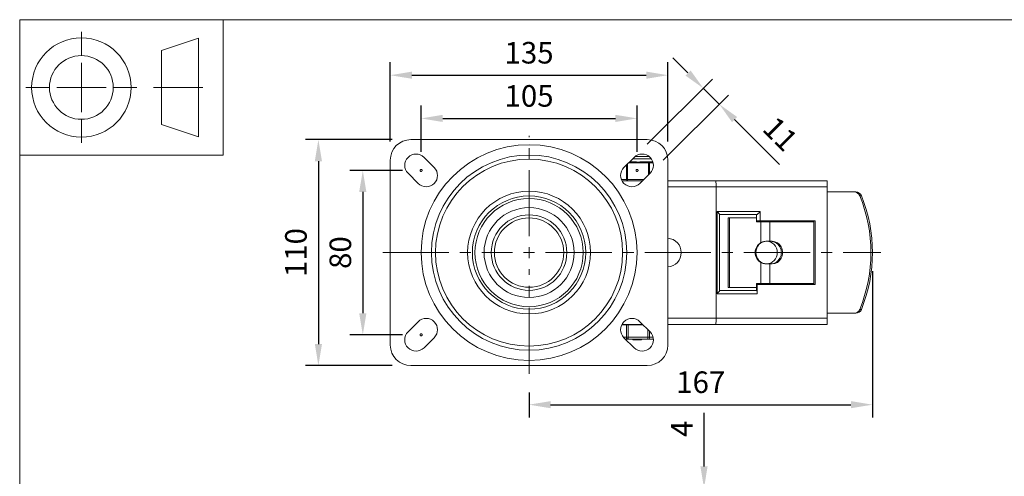
# Model space of a CAD drawing. Units: millimetres. Extents: x 10 to 287, y 10 to 200.
# Drawn here: x 10 to 170, y 126 to 200 of the extents above; entities that cross this region are included whole.
import ezdxf

# ---------------------------------------------------------------- set-up
doc = ezdxf.new("R2010")
doc.units = ezdxf.units.MM
doc.header["$LTSCALE"] = 0.75
doc.linetypes.add('CENTER2', pattern=[28.575, 19.05, -3.175, 3.175, -3.175])
doc.linetypes.add('PHANTOM2', pattern=[31.75, 15.875, -3.175, 3.175, -3.175, 3.175, -3.175])
for name, color, linetype, lineweight in [('FD_Dimensions', 7, 'Continuous', 13), ('Reference', 7, 'PHANTOM2', 13), ('Smart Centers', 7, 'CENTER2', 13), ('TITLEBLOCK', 7, 'Continuous', 18), ('Visible', 7, 'Continuous', 13), ('Visible Narrow', 7, 'Continuous', 13)]:
    doc.layers.add(name, color=color, linetype=linetype, lineweight=lineweight)
doc.styles.get("Standard").update_dxf_attribs({"font": 'Arial.ttf'})
doc.dimstyles.new('Dim-ISO-25', dxfattribs={"dimtxt": 3.5, "dimasz": 3.5, "dimexe": 2.1, "dimexo": 3, "dimgap": 1.4, "dimtad": 1, "dimdec": 4, "dimdsep": 46, "dimtxsty": 'Standard', "dimcen": 0, "dimadec": 4, "dimazin": 2, "dimtp": 0.1, "dimtm": 0.1, "dimtfac": 1, "dimtdec": 4, "dimtmove": 0, "dimatfit": 3, "dimfxl": 1, "dimarcsym": 0})

# ---------------------------------------------------------------- blocks, each defined once
blk = doc.blocks.new('BIL C&W DRAWING SHEET')
at = {"layer": 'TITLEBLOCK', "lineweight": 13}
for p, q in [((-267, 184.17), (-267, 188)), ((-254, 185), (-248, 187)), ((-248, 187), (-248, 171)), ((-254, 183), (-254, 185)), ((-267, 179), (-267, 183)), ((-254, 179), (-254, 183)), ((-254, 183), (-254, 175)), ((-272.17, 179), (-276, 179)), ((-267, 179), (-271, 179)), ((-267, 179), (-263, 179)), ((-267, 179), (-267, 175)), ((-258, 179), (-261.83, 179)), ((-247.3, 178.97), (-255.3, 178.97)), ((-254, 175), (-254, 179)), ((-254, 173), (-254, 175)), ((-267, 173.83), (-267, 170)), ((-248, 171), (-254, 173))]:
    blk.add_line(p, q, dxfattribs=at)
for points in [[(-277, 190), (0, 190), (0, 0), (-277, 0)], [(-277, 190), (-244, 190), (-244, 168), (-277, 168)]]:
    blk.add_lwpolyline(points, close=True, dxfattribs=at)
for radius in [8.06, 5.17]:
    blk.add_circle((-267, 179), radius, dxfattribs=at)
blk = doc.blocks.new('*U5')
at = {"layer": 'Smart Centers', "color": 0, "ltscale": 0.75, "transparency": 16777216}
for p, q in [((0, 2.68), (0, 18.92)), ((-23.71, 0), (-2.68, 0)), ((2.68, 0), (57.03, 0)), ((0, -19.68), (0, -2.68))]:
    blk.add_line(p, q, dxfattribs=at)
at = {"layer": 'Smart Centers', "color": 0, "linetype": 'Continuous', "ltscale": 0.75, "transparency": 16777216}
for p, q in [((-0.89, 0), (0.89, 0)), ((0, -0.89), (0, 0.89))]:
    blk.add_line(p, q, dxfattribs=at)
blk = doc.blocks.new('*D19')
at = {"layer": 'Defpoints', "color": 0, "transparency": 16777216}
for p in [(110.07, 183.98), (75.07, 175.54), (110.07, 175.54)]:
    blk.add_point(p, dxfattribs=at)
at = {"layer": 'FD_Dimensions', "color": 0, "lineweight": -2, "transparency": 16777216}
for p, q in [((75.07, 178.54), (75.07, 186.08)), ((110.07, 178.54), (110.07, 186.08)), ((78.57, 183.98), (106.57, 183.98))]:
    blk.add_line(p, q, dxfattribs=at)
at = {"layer": 'FD_Dimensions', "color": 0, "transparency": 16777216}
for points in [[(78.57, 184.56), (78.57, 183.4), (75.07, 183.98)], [(106.57, 184.56), (106.57, 183.4), (110.07, 183.98)]]:
    blk.add_solid(points, dxfattribs=at)
at = {"layer": 'FD_Dimensions', "color": 0, "transparency": 16777216, "insert": (92.57, 187.17), "char_height": 3.5, "attachment_point": 5}
blk.add_mtext('105', dxfattribs=at)
blk = doc.blocks.new('*D20')
at = {"layer": 'Defpoints', "color": 0, "transparency": 16777216}
for p in [(115.07, 190.99), (70.07, 177.21), (115.07, 177.21)]:
    blk.add_point(p, dxfattribs=at)
at = {"layer": 'FD_Dimensions', "color": 0, "lineweight": -2, "transparency": 16777216}
for p, q in [((70.07, 180.21), (70.07, 193.09)), ((115.07, 180.21), (115.07, 193.09)), ((73.57, 190.99), (111.57, 190.99))]:
    blk.add_line(p, q, dxfattribs=at)
at = {"layer": 'FD_Dimensions', "color": 0, "transparency": 16777216}
for points in [[(73.57, 191.57), (73.57, 190.41), (70.07, 190.99)], [(111.57, 191.57), (111.57, 190.41), (115.07, 190.99)]]:
    blk.add_solid(points, dxfattribs=at)
at = {"layer": 'FD_Dimensions', "color": 0, "transparency": 16777216, "insert": (92.57, 194.18), "char_height": 3.5, "attachment_point": 5}
blk.add_mtext('135', dxfattribs=at)
blk = doc.blocks.new('*D21')
at = {"layer": 'Defpoints', "color": 0, "transparency": 16777216}
for p in [(75.07, 175.54), (65.62, 148.87), (75.07, 148.87)]:
    blk.add_point(p, dxfattribs=at)
at = {"layer": 'FD_Dimensions', "color": 0, "lineweight": -2, "transparency": 16777216}
for p, q in [((72.07, 175.54), (63.52, 175.54)), ((65.62, 172.04), (65.62, 152.37)), ((72.07, 148.87), (63.52, 148.87))]:
    blk.add_line(p, q, dxfattribs=at)
at = {"layer": 'FD_Dimensions', "color": 0, "transparency": 16777216}
for points in [[(65.03, 172.04), (66.2, 172.04), (65.62, 175.54)], [(65.03, 152.37), (66.2, 152.37), (65.62, 148.87)]]:
    blk.add_solid(points, dxfattribs=at)
at = {"layer": 'FD_Dimensions', "color": 0, "transparency": 16777216, "insert": (62.43, 162.21), "char_height": 3.5, "attachment_point": 5, "rotation": 90}
blk.add_mtext('80', dxfattribs=at)
blk = doc.blocks.new('*D22')
at = {"layer": 'Defpoints', "color": 0, "transparency": 16777216}
for p in [(73.4, 180.54), (58.42, 143.87), (73.4, 143.87)]:
    blk.add_point(p, dxfattribs=at)
at = {"layer": 'FD_Dimensions', "color": 0, "lineweight": -2, "transparency": 16777216}
for p, q in [((70.4, 180.54), (56.32, 180.54)), ((58.42, 177.04), (58.42, 147.37)), ((70.4, 143.87), (56.32, 143.87))]:
    blk.add_line(p, q, dxfattribs=at)
at = {"layer": 'FD_Dimensions', "color": 0, "transparency": 16777216}
for points in [[(57.84, 177.04), (59, 177.04), (58.42, 180.54)], [(57.84, 147.37), (59, 147.37), (58.42, 143.87)]]:
    blk.add_solid(points, dxfattribs=at)
at = {"layer": 'FD_Dimensions', "color": 0, "transparency": 16777216, "insert": (55.23, 162.21), "char_height": 3.5, "attachment_point": 5, "rotation": 90}
blk.add_mtext('110', dxfattribs=at)
blk = doc.blocks.new('*D23')
at = {"layer": 'Defpoints', "color": 0, "transparency": 16777216}
for p in [(148.24, 162.21), (92.57, 142.52), (148.24, 137.53)]:
    blk.add_point(p, dxfattribs=at)
at = {"layer": 'FD_Dimensions', "color": 0, "lineweight": -2, "transparency": 16777216}
for p, q in [((148.24, 159.21), (148.24, 135.43)), ((92.57, 139.52), (92.57, 135.43)), ((96.07, 137.53), (144.74, 137.53))]:
    blk.add_line(p, q, dxfattribs=at)
at = {"layer": 'FD_Dimensions', "color": 0, "transparency": 16777216}
for points in [[(96.07, 138.11), (96.07, 136.95), (92.57, 137.53)], [(144.74, 138.11), (144.74, 136.95), (148.24, 137.53)]]:
    blk.add_solid(points, dxfattribs=at)
at = {"layer": 'FD_Dimensions', "color": 0, "transparency": 16777216, "insert": (120.4, 140.72), "char_height": 3.5, "attachment_point": 5}
blk.add_mtext('167', dxfattribs=at)
blk = doc.blocks.new('*D24')
at = {"layer": 'Defpoints', "color": 0, "transparency": 16777216}
for p in [(123.4, 186.28), (109.6, 177.66), (112.19, 175.07)]:
    blk.add_point(p, dxfattribs=at)
at = {"layer": 'FD_Dimensions', "color": 0, "lineweight": -2, "transparency": 16777216}
for p, q in [((118.33, 191.35), (115.86, 193.82)), ((111.72, 179.78), (122.29, 190.36)), ((120.81, 188.87), (123.4, 186.28)), ((114.31, 177.19), (124.89, 187.76)), ((125.88, 183.8), (133.17, 176.51))]:
    blk.add_line(p, q, dxfattribs=at)
at = {"layer": 'FD_Dimensions', "color": 0, "transparency": 16777216}
for points in [[(118.75, 191.76), (117.92, 190.93), (120.81, 188.87)], [(126.29, 184.22), (125.46, 183.39), (123.4, 186.28)]]:
    blk.add_solid(points, dxfattribs=at)
at = {"layer": 'FD_Dimensions', "color": 0, "transparency": 16777216, "insert": (132.99, 181.15), "char_height": 3.5, "attachment_point": 5, "rotation": 315}
blk.add_mtext('11', dxfattribs=at)
blk = doc.blocks.new('*D26')
at = {"layer": 'Defpoints', "color": 0, "transparency": 16777216}
for p in [(115.07, 124), (120.93, 124), (115.07, 122.67)]:
    blk.add_point(p, dxfattribs=at)
at = {"layer": 'FD_Dimensions', "color": 0, "lineweight": -2, "transparency": 16777216}
for p, q in [((120.93, 127.5), (120.93, 136.22)), ((118.07, 124), (123.03, 124)), ((120.93, 122.67), (120.93, 124)), ((118.07, 122.67), (123.03, 122.67)), ((120.93, 119.17), (120.93, 115.67))]:
    blk.add_line(p, q, dxfattribs=at)
at = {"layer": 'FD_Dimensions', "color": 0, "transparency": 16777216}
for points in [[(120.34, 127.5), (121.51, 127.5), (120.93, 124)], [(120.34, 119.17), (121.51, 119.17), (120.93, 122.67)]]:
    blk.add_solid(points, dxfattribs=at)
at = {"layer": 'FD_Dimensions', "color": 0, "transparency": 16777216, "insert": (117.78, 133.61), "char_height": 3.5, "attachment_point": 5, "rotation": 90}
blk.add_mtext('4', dxfattribs=at)

msp = doc.modelspace()

# ---------------------------------------------------------------- linework, layer by layer
at = {"layer": 'Reference'}
for centre in [(75.070455, 175.539381), (110.070455, 175.539381), (75.070455, 148.872715)]:
    msp.add_circle(centre, 0.166667, dxfattribs=at)
at = {"layer": 'Visible'}
for p, q in [((73.403789, 180.539381), (111.737122, 180.539381)), ((70.070455, 147.206048), (70.070455, 177.206048)), ((75.54186, 177.660702), (77.191776, 176.010786)), ((107.949135, 176.010786), (109.599051, 177.660702)), ((112.048828, 177.789381), (109.741998, 177.789381)), ((115.070455, 177.206048), (115.070455, 147.206048)), ((109.368095, 176.956048), (108.894397, 176.956048)), ((111.945117, 176.956048), (111.106149, 176.956048)), ((112.3646, 176.956048), (111.945117, 176.956048)), ((74.599051, 173.418061), (72.949135, 175.067977)), ((112.191776, 175.067977), (110.54186, 173.418061)), ((110.996514, 173.872715), (107.616805, 173.872715)), ((122.785114, 173.872715), (115.070455, 173.872715)), ((140.903789, 173.872715), (122.785114, 173.872715)), ((122.903789, 151.539381), (122.903789, 172.872715)), ((140.903789, 173.872715), (140.903789, 172.872715)), ((140.903789, 151.539381), (140.903789, 172.872715)), ((145.301519, 172.039381), (140.903789, 172.039381)), ((145.554189, 172.039381), (145.301519, 172.039381)), ((123.462662, 168.386603), (123.462662, 156.025493)), ((129.444153, 168.372715), (123.462662, 168.372715)), ((124.850096, 156.539381), (124.850096, 167.872715)), ((125.051293, 167.872715), (124.850096, 167.872715)), ((129.418163, 167.872715), (125.051293, 167.872715)), ((125.051293, 156.539381), (125.051293, 167.872715)), ((129.418163, 167.872715), (129.418163, 167.206048)), ((129.444153, 167.372715), (129.444153, 168.372715)), ((130.156041, 167.206048), (129.418163, 167.206048)), ((130.047291, 167.372715), (129.444153, 167.372715)), ((138.959341, 167.372715), (130.047291, 167.372715)), ((130.092302, 167.206048), (130.092302, 167.372715)), ((130.156041, 167.206048), (131.595648, 167.206048)), ((131.595648, 167.206048), (131.595648, 164.039381)), ((138.725288, 167.206048), (131.595648, 167.206048)), ((138.237122, 167.206048), (138.237122, 167.372715)), ((138.291091, 167.206048), (138.291091, 167.372715)), ((138.599276, 167.206048), (138.599276, 167.372715)), ((138.709172, 167.372715), (138.709172, 167.206048)), ((138.725288, 167.372715), (138.725288, 157.039381)), ((138.959341, 157.039381), (138.959341, 167.372715)), ((131.595648, 164.039381), (130.950554, 164.039381)), ((131.595648, 164.039381), (131.962295, 164.039381)), ((130.950554, 160.372715), (131.595648, 160.372715)), ((131.962295, 160.372715), (131.595648, 160.372715)), ((131.595648, 160.372715), (131.595648, 157.206048)), ((124.850096, 156.539381), (125.051293, 156.539381)), ((125.051293, 156.539381), (129.418163, 156.539381)), ((129.418163, 157.206048), (130.156041, 157.206048)), ((129.418163, 157.206048), (129.418163, 156.539381)), ((129.56118, 157.039382), (129.444153, 157.039382)), ((129.444153, 156.039381), (129.444153, 157.039382)), ((138.959341, 157.039381), (129.56118, 157.039382)), ((129.56118, 155.539381), (129.56118, 157.039382)), ((130.092302, 157.039382), (130.092302, 157.206048)), ((131.595648, 157.206048), (130.156041, 157.206048)), ((131.595648, 157.206048), (138.725288, 157.206048)), ((138.237122, 157.039381), (138.237122, 157.206048)), ((138.291091, 157.039381), (138.291091, 157.206048)), ((138.599276, 157.039381), (138.599276, 157.206048)), ((138.709172, 157.206048), (138.709172, 157.039381)), ((123.462662, 156.039381), (129.444153, 156.039381)), ((140.903789, 152.372715), (145.301519, 152.372715)), ((145.301519, 152.372715), (145.554189, 152.372715)), ((72.949135, 149.344119), (74.599051, 150.994035)), ((108.360734, 150.472715), (107.584046, 150.472715)), ((107.616805, 150.539381), (110.996514, 150.539381)), ((108.360734, 150.472715), (108.649409, 150.472715)), ((111.06318, 150.472715), (108.649409, 150.472715)), ((110.54186, 150.994035), (112.191776, 149.344119)), ((115.070455, 150.539381), (122.785114, 150.539381)), ((122.785114, 150.539381), (140.903789, 150.539381)), ((140.903789, 151.539381), (140.903789, 150.539381)), ((77.191776, 148.40131), (75.54186, 146.751394)), ((109.599051, 146.751394), (107.949135, 148.40131)), ((108.211064, 148.139381), (108.649409, 148.139381)), ((108.649409, 148.139381), (111.824835, 148.139381)), ((109.394474, 148.072715), (109.394474, 148.139381)), ((109.394474, 148.072715), (109.394938, 148.072715)), ((109.394938, 148.072715), (109.394938, 148.139381)), ((109.394938, 148.072715), (109.452923, 148.072715)), ((109.452923, 148.072715), (109.920054, 148.072715)), ((109.920054, 148.072715), (109.920054, 148.139381)), ((109.920054, 148.072715), (109.965506, 148.072715)), ((109.965506, 148.072715), (109.965506, 148.139381)), ((110.044515, 148.072715), (110.044515, 148.139381)), ((110.044515, 148.072715), (110.1378, 148.072715)), ((110.1378, 148.072715), (110.1378, 148.139381)), ((110.1378, 148.072715), (110.162095, 148.072715)), ((110.162095, 148.072715), (110.162095, 148.139381)), ((110.162095, 148.072715), (110.243147, 148.072715)), ((110.243147, 148.072715), (110.468367, 148.072715)), ((110.468367, 148.072715), (110.468367, 148.139381)), ((110.468367, 148.072715), (110.693586, 148.072715)), ((110.693586, 148.072715), (110.774638, 148.072715)), ((110.774638, 148.072715), (110.774638, 148.139381)), ((110.774638, 148.072715), (110.799051, 148.072715)), ((110.799051, 148.072715), (110.799051, 148.139381)), ((110.799051, 148.072715), (110.803283, 148.072715)), ((110.803283, 148.072715), (110.803283, 148.139381)), ((111.824835, 148.139381), (112.726456, 148.139381)), ((111.737122, 143.872715), (73.403789, 143.872715))]:
    msp.add_line(p, q, dxfattribs=at)
at = {"layer": 'Visible', "extrusion": (0, 0, -1)}
for radius in [15.833333, 15.166667, 5.625]:
    msp.add_circle((-92.570455, 162.206048), radius, dxfattribs=at)
at = {"layer": 'Visible'}
for radius in [9.958333, 7.291667]:
    msp.add_circle((92.570455, 162.206048), radius, dxfattribs=at)
at = {"layer": 'Visible', "extrusion": (0, 0, -1)}
for centre, radius, start, end in [((-73.403789, 177.206048), 3.333333, 0, 90), ((-111.737122, 177.206048), 3.333333, 90, 180), ((-74.245497, 176.364339), 1.833333, 315, 135), ((-110.895413, 176.364339), 1.833333, 45, 225), ((-75.895413, 174.714423), 1.833333, 135, 315), ((-109.245497, 174.714423), 1.833333, 225, 45), ((-114.903789, 162.206048), 2.333333, 94.09604376, 265.90395624), ((-75.895413, 149.697673), 1.833333, 45, 225), ((-109.245497, 149.697673), 1.833333, 315, 135), ((-74.245497, 148.047757), 1.833333, 225, 45), ((-110.895413, 148.047757), 1.833333, 135, 315), ((-73.403789, 147.206048), 3.333333, 270, 0), ((-111.737122, 147.206048), 3.333333, 180, 270)]:
    msp.add_arc(centre, radius, start, end, dxfattribs=at)
at = {"layer": 'Visible'}
msp.add_arc((112.302397, 174.784853), 2.172086, 81.08301421, 88.35896704, dxfattribs=at)
for centre, major_axis, ratio, start_param, end_param in [((122.785114, 172.872715), (0, 1), 0.1186751006, 4.7123889804, 6.2831853072), ((145.554189, 171.039381), (0, 1), 0.95292578, -1.165391959, 0), ((125.941102, 162.206048), (0, 23.397436), 0.95292578, 4.3069846126, 5.1177933481), ((131.758687, 162.206048), (0, 1.833333), 0.932951207, 3.1415926536, 6.2831853072), ((122.962662, 155.539381), (0.496516, 0.496516), 0.1186751006, 4.8305116107, 6.1650626768), ((145.554189, 153.372715), (0, 1), 0.95292578, 3.1415926536, 4.3069846126), ((122.785114, 151.539381), (0, 1), 0.1186751006, 3.1415926536, 4.7123889804)]:
    msp.add_ellipse(centre, major_axis=major_axis, ratio=ratio, start_param=start_param, end_param=end_param, dxfattribs=at)
at = {"layer": 'Visible', "extrusion": (0, 0, -1)}
for centre, major_axis, ratio, start_param, end_param in [((145.301519, 171.039381), (0, 1), 0.95292578, 0, 1.165391959), ((125.688432, 162.206048), (0, 23.397436), 0.95292578, 1.165391959, 1.9762006945), ((122.962662, 168.872715), (-0.496516, 0.496516), 0.1186751006, 1.6889189572, 3.0234700232), ((129.930264, 168.872715), (0.496516, 0.496516), 0.1186751006, 1.4526736964, 3.0234700232), ((131.000121, 162.206048), (0, 1.833333), 0.9704155962, 3.6359246456, 5.7888533152), ((131.069053, 162.206048), (0, 1.833333), 0.9485329748, 3.1415926536, 9.4247779608), ((131.962295, 162.206048), (0, 1.833333), 0.932951207, 0, 3.1415926536), ((129.444153, 155.539381), (0, 0.5), 0.2340538386, 0, 1.5707963268), ((145.301519, 153.372715), (0, 1), 0.95292578, 1.9762006945, 3.1415926536)]:
    msp.add_ellipse(centre, major_axis=major_axis, ratio=ratio, start_param=start_param, end_param=end_param, dxfattribs=at)
at = {"layer": 'Visible'}
for points, knots in [([(111.106149, 176.956048), (110.998257, 176.956573), (110.885243, 176.947152), (110.590708, 176.919539), (110.407087, 176.899621), (110.237122, 176.899621), (110.067157, 176.899621), (109.883536, 176.919539), (109.589001, 176.947152), (109.475987, 176.956573), (109.368095, 176.956048)], [-0.25013697453, -0.25013697453, -0.25013697453, -0.25013697453, -0.15296808632, -0.15296808632, 0, 0, 0, 0.15296808632, 0.15296808632, 0.25013697453, 0.25013697453, 0.25013697453, 0.25013697453]), ([(130.950554, 164.039381), (130.847411, 164.039119), (130.729341, 164.026665), (130.460189, 163.962021), (130.307408, 163.90218), (130.165931, 163.82536), (130.160994, 163.822649), (130.156041, 163.819905)], [2.03818269981, 2.03818269981, 2.03818269981, 2.03818269981, 2.15817121942, 2.15817121942, 2.30133886894, 2.30133886894, 2.30649710237, 2.30649710237, 2.30649710237, 2.30649710237]), ([(130.156041, 160.592191), (130.159675, 160.590177), (130.163307, 160.588178), (130.303312, 160.511738), (130.456001, 160.451492), (130.726742, 160.385717), (130.846337, 160.372968), (130.950554, 160.372715)], [-0.87023594558, -0.87023594558, -0.87023594558, -0.87023594558, -0.86642897812, -0.86642897812, -0.72333738083, -0.72333738083, -0.60193329231, -0.60193329231, -0.60193329231, -0.60193329231])]:
    msp.add_open_spline(points, degree=3, knots=knots, dxfattribs=at)
at = {"layer": 'Visible Narrow'}
for p, q in [((112.398251, 177.414381), (109.35273, 177.414381)), ((108.38479, 176.446441), (108.38479, 174.039381)), ((108.529127, 174.039381), (108.529127, 176.590778)), ((108.72773, 176.789381), (111.945117, 176.789381)), ((111.945117, 176.789381), (111.945117, 176.956048)), ((111.945117, 176.789381), (112.089454, 176.789381)), ((111.945117, 176.789381), (111.945117, 174.821318)), ((112.089454, 176.789381), (112.678795, 176.789381)), ((112.089454, 174.965655), (112.089454, 176.789381)), ((108.38479, 174.039381), (107.540965, 174.039381)), ((108.529127, 174.039381), (108.38479, 174.039381)), ((108.529127, 174.039381), (108.529127, 173.872715)), ((111.16318, 174.039381), (108.529127, 174.039381)), ((115.070455, 172.872715), (122.903789, 172.872715)), ((122.903789, 172.872715), (140.903789, 172.872715)), ((146.177204, 171.433772), (146.429873, 171.433772)), ((123.079689, 168.872715), (123.079689, 155.539381)), ((130.047291, 168.872715), (123.079689, 168.872715)), ((130.047291, 167.372715), (130.047291, 168.872715)), ((130.156041, 163.819905), (130.156041, 167.206048)), ((130.156041, 157.206048), (130.156041, 160.592191)), ((123.079689, 155.539381), (129.56118, 155.539381)), ((146.429873, 152.978324), (146.177204, 152.978324)), ((108.360734, 150.472715), (108.360734, 148.472715)), ((108.649409, 148.472715), (108.649409, 150.472715)), ((122.903789, 151.539381), (115.070455, 151.539381)), ((140.903789, 151.539381), (122.903789, 151.539381)), ((108.360734, 148.472715), (107.881463, 148.472715)), ((108.360734, 148.472715), (108.649409, 148.472715)), ((111.824835, 148.472715), (108.649409, 148.472715)), ((108.649409, 148.472715), (108.649409, 148.139381)), ((111.824835, 149.71106), (111.824835, 148.472715)), ((111.824835, 148.139381), (111.824835, 148.472715)), ((111.824835, 148.472715), (112.11351, 148.472715)), ((112.11351, 148.472715), (112.11351, 149.422385)), ((112.678815, 148.472715), (112.11351, 148.472715)), ((109.452923, 148.072715), (109.452923, 148.139381)), ((110.243147, 148.072715), (110.243147, 148.139381)), ((110.693586, 148.072715), (110.693586, 148.139381))]:
    msp.add_line(p, q, dxfattribs=at)
for radius in [17.497915, 9.192187, 6.125]:
    msp.add_circle((92.570455, 162.206048), radius, dxfattribs=at)
at = {"layer": 'Visible Narrow', "extrusion": (0, 0, -1)}
msp.add_circle((-92.570455, 162.206048), 8.775724, dxfattribs=at)
at = {"layer": 'Visible Narrow'}
for centre, major_axis, start_param, end_param in [((111.945117, 176.789381), (0, 0.166667), 4.7123889804, 6.2831853072), ((108.529127, 174.039381), (0, 0.166667), 1.5707963268, 3.1415926536), ((108.649409, 148.472715), (0, 0.333333), 1.5707963268, 3.1415926536), ((111.824835, 148.472715), (0, 0.333333), 3.1415926536, 4.7123889804)]:
    msp.add_ellipse(centre, major_axis=major_axis, ratio=0.8660254038, start_param=start_param, end_param=end_param, dxfattribs=at)

# ---------------------------------------------------------------- block references
at = {"layer": 'Smart Centers', "ltscale": 0.75}
msp.add_blockref('*U5', (92.570455, 162.206048), dxfattribs=at)
at = {"layer": 'TITLEBLOCK'}
msp.add_blockref('BIL C&W DRAWING SHEET', (287, 10), dxfattribs=at)

# ---------------------------------------------------------------- dimensions: what is measured, and where the dimension line sits
at = {"layer": 'FD_Dimensions'}
for base, p1, p2, picture, middle in [((115.070455, 190.990165), (70.070455, 177.206048), (115.070455, 177.206048), '*D20', (92.570455, 194.178364)), ((110.070455, 183.981162), (75.070455, 175.539381), (110.070455, 175.539381), '*D19', (92.570455, 187.168168)), ((148.237122, 137.529956), (92.570455, 142.521661), (148.237122, 162.206048), '*D23', (120.403789, 140.716961))]:
    dim = msp.add_linear_dim(base=base, p1=p1, p2=p2, dimstyle='Dim-ISO-25', override={"dimlfac": 3, "dimclrd": 0, "dimclre": 0}, dxfattribs=at)
    dim.commit()
    dim.dimension.update_dxf_attribs({"geometry": picture, "text_midpoint": middle})
dim = msp.add_aligned_dim(p1=(109.599051, 177.660702), p2=(112.191776, 175.067977), distance=15.853434, dimstyle='Dim-ISO-25', override={"dimlfac": 3, "dimclrd": 0, "dimclre": 0}, dxfattribs=at)
dim.commit()
dim.dimension.update_dxf_attribs({"geometry": '*D24', "text_midpoint": (132.991223, 181.153573)})
for base, p1, p2, picture, middle in [((58.419718, 143.872715), (73.403789, 180.539381), (73.403789, 143.872715), '*D22', (55.232713, 162.206048)), ((65.615405, 148.872715), (75.070455, 175.539381), (75.070455, 148.872715), '*D21', (62.4284, 162.206048)), ((120.925664, 124.003095), (115.070455, 122.669761), (115.070455, 124.003095), '*D26', (117.775664, 133.613531))]:
    dim = msp.add_linear_dim(base=base, p1=p1, p2=p2, angle=90, dimstyle='Dim-ISO-25', override={"dimlfac": 3, "dimclrd": 0, "dimclre": 0}, dxfattribs=at)
    dim.commit()
    dim.dimension.update_dxf_attribs({"geometry": picture, "text_midpoint": middle})

doc.saveas('drawing.dxf')
